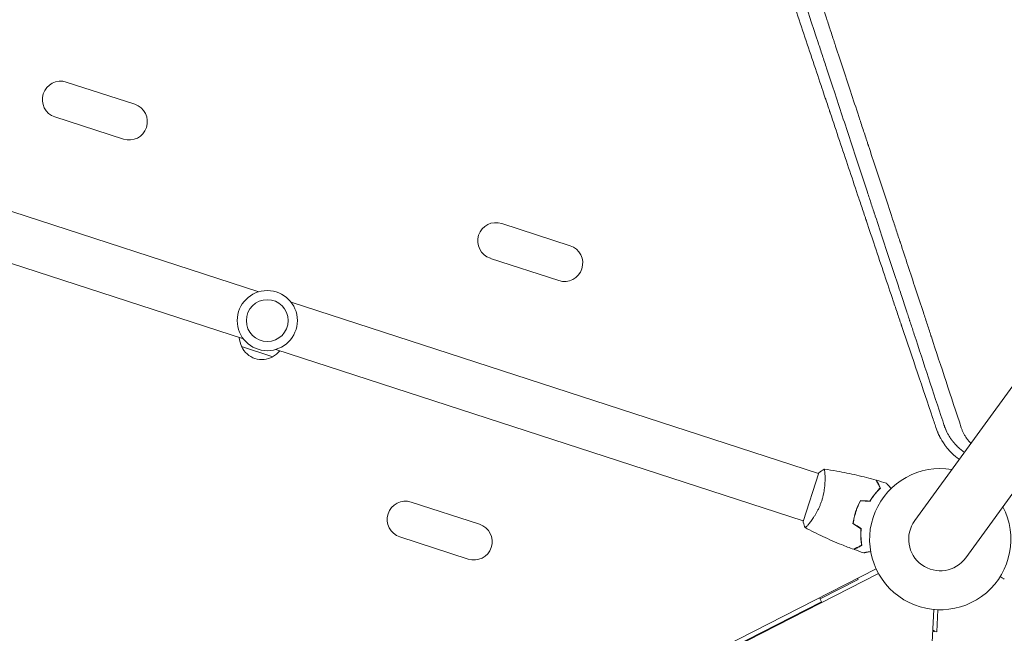
# Model space of a CAD drawing. Units: millimetres. Extents: x -5596 to 4761, y -5459 to 5020.
# Drawn here: x -22 to 731, y 275 to 745 of the extents above; entities that cross this region are included whole.
import ezdxf

# ---------------------------------------------------------------- set-up
doc = ezdxf.new("R2010")
doc.units = ezdxf.units.MM
doc.header["$LTSCALE"] = 20
doc.layers.add('2d', color=230, linetype='Continuous')

msp = doc.modelspace()

# ---------------------------------------------------------------- linework, layer by layer
at = {"layer": '2d', "lineweight": 0}
for p, q in [((1298.15, 1236.88), (662.16, 361.53)), ((701.24, 333.14), (1337.22, 1208.49)), ((65.83, 679.92), (13.53, 696.92)), ((57.18, 653.29), (4.87, 670.29)), ((-242.56, 667.62), (160.72, 536.59)), ((-254.31, 631.48), (148.98, 500.45)), ((398.7, 571.77), (346.4, 588.76)), ((390.05, 545.14), (337.74, 562.13)), ((185.38, 528.58), (588.66, 397.54)), ((171.34, 486.87), (147.56, 494.6)), ((173.63, 492.44), (576.92, 361.4)), ((588.82, 398.02), (576.76, 360.93)), ((593.6, 395.94), (593.6, 395.94)), ((277.18, 375.73), (329.48, 358.73)), ((617.65, 370.25), (617.84, 370.19)), ((616.41, 366.44), (616.6, 366.38)), ((617.34, 368.77), (617.15, 368.83)), ((581.85, 359.8), (581.85, 359.8)), ((268.52, 349.1), (320.83, 332.1)), ((632.71, 324.62), (46.28, 25.82)), ((48.1, 22.25), (634.53, 321.05)), ((618.84, 316.42), (589.88, 301.67)), ((618.84, 316.42), (618.38, 317.32)), ((591.01, 299.44), (589.42, 302.56)), ((92.05, 45.21), (591.01, 299.44)), ((676.88, 293.55), (642.43, -363.71)), ((679.87, 293.36), (678.99, 276.59)), ((678.99, 276.59), (676, 276.74)), ((677.04, 277.44), (676.04, 277.49)), ((677.04, 277.44), (677, 276.69))]:
    msp.add_line(p, q, dxfattribs=at)
for radius in [23, 16]:
    msp.add_circle((167.18, 514.51), radius, dxfattribs=at)
for centre, radius, start, end in [((9.2, 683.61), 14, 72, 252), ((61.51, 666.61), 14, 252, 72), ((342.07, 575.45), 14, 72, 252), ((394.38, 558.45), 14, 252, 72), ((162.74, 502.48), 17, 183.35428, 207.8135), ((163.01, 501.69), 17, 204.66793, 299.33207), ((163.7, 502.17), 17, 296.1865, 320.64572), ((681.7, 347.33), 54, 80.5656, 27.4344), ((272.85, 362.41), 14, 72, 252), ((681.7, 347.33), 24.15, 144, 324), ((325.16, 345.42), 14, 252, 72)]:
    msp.add_arc(centre, radius, start, end, dxfattribs=at)
for points, knots in [([(595.32, 705.93), (595.15, 706.44), (594.99, 706.95), (593.74, 710.74), (592.11, 715.68), (590.48, 720.64), (589.38, 723.96), (588.84, 725.62), (579.53, 753.89), (570.9, 780.1), (561.38, 809.02), (560.19, 812.62), (559.01, 816.22), (558.84, 816.72), (558.81, 816.82), (558.75, 817.01), (558.65, 817.31), (558.3, 818.38), (557.46, 820.91), (554.62, 829.54), (551.98, 837.55), (545.56, 857.05), (541.15, 870.46), (534.33, 891.16), (532.02, 898.16), (529.39, 906.16), (529.06, 907.16), (528.73, 908.16), (528.67, 908.33), (528.66, 908.38), (528.62, 908.48), (528.54, 908.74), (528.31, 909.43), (527.55, 911.73), (525.76, 917.19), (519.67, 935.68), (514.11, 952.56), (500.71, 993.22), (491.73, 1020.51), (482.69, 1047.93)], [0.4663244, 0.4663244, 0.4663244, 0.4663244, 0.46875, 0.46875, 0.484375, 0.4921875, 0.4921875, 0.5, 0.5, 0.625, 0.625, 0.640625, 0.6425781, 0.6425781, 0.6430664, 0.6430664, 0.6435547, 0.6445313, 0.6484375, 0.65625, 0.6875, 0.6875, 0.75, 0.75, 0.78125, 0.78125, 0.7851563, 0.7856445, 0.7856445, 0.7858887, 0.7858887, 0.7861328, 0.7871094, 0.7890625, 0.796875, 0.8125, 0.875, 0.875, 1, 1, 1, 1]), ([(496.66, 1043.44), (497.73, 1040.2), (498.82, 1036.88), (500.51, 1031.77), (501.07, 1030.05), (501.93, 1027.44), (502.37, 1026.12), (502.88, 1024.58), (503.13, 1023.8), (503.26, 1023.41), (503.32, 1023.21), (503.36, 1023.12), (503.37, 1023.08), (503.38, 1023.05), (503.38, 1023.03), (504.46, 1019.77), (505.55, 1016.45), (507.23, 1011.36), (508.08, 1008.79), (509.08, 1005.74), (509.59, 1004.2), (509.84, 1003.43), (509.97, 1003.04), (510.03, 1002.85), (510.06, 1002.75), (510.08, 1002.71), (510.09, 1002.68), (510.09, 1002.67), (512.15, 996.41), (514.3, 989.91), (517.64, 979.77), (518.77, 976.32), (520.5, 971.06), (521.38, 968.4), (522.41, 965.26), (522.93, 963.68), (523.2, 962.88), (523.33, 962.49), (523.39, 962.29), (523.43, 962.19), (523.44, 962.15), (523.45, 962.12), (523.45, 962.1), (525.53, 955.81), (527.67, 949.3), (530.99, 939.21), (532.12, 935.79), (533.83, 930.58), (534.7, 927.96), (535.72, 924.86), (536.23, 923.3), (536.49, 922.52), (536.62, 922.13), (536.68, 921.93), (536.71, 921.84), (536.73, 921.79), (536.74, 921.77), (536.74, 921.75), (538.82, 915.43), (540.96, 908.93), (544.27, 898.9), (545.39, 895.51), (547.09, 890.35), (547.94, 887.75), (548.95, 884.69), (549.46, 883.15), (549.71, 882.38), (549.84, 881.99), (549.9, 881.8), (549.93, 881.7), (549.95, 881.66), (549.96, 881.63), (549.96, 881.62), (552.04, 875.29), (554.18, 868.81), (557.46, 858.83), (558.57, 855.47), (560.25, 850.35), (561.1, 847.78), (562.1, 844.76), (562.6, 843.24), (562.85, 842.47), (562.98, 842.09), (563.04, 841.9), (563.07, 841.81), (563.08, 841.77), (563.09, 841.74), (563.1, 841.72), (565.17, 835.42), (567.29, 828.98), (570.55, 819.1), (571.64, 815.77), (573.3, 810.72), (574.14, 808.19), (575.12, 805.2), (575.62, 803.7), (575.86, 802.95), (575.99, 802.58), (576.05, 802.39), (576.08, 802.29), (576.09, 802.25), (576.1, 802.23), (576.11, 802.21), (578.17, 795.94), (580.27, 789.55), (583.49, 779.78), (584.58, 776.49), (586.22, 771.5), (587.04, 769), (588.01, 766.06), (588.5, 764.58), (588.74, 763.84), (588.86, 763.47), (588.92, 763.28), (588.95, 763.19), (588.97, 763.15), (588.98, 763.13), (588.98, 763.11), (591.03, 756.88), (593.12, 750.55), (596.3, 740.87), (597.37, 737.62), (598.99, 732.69), (599.81, 730.22), (600.76, 727.32), (601.24, 725.86), (601.48, 725.13), (601.6, 724.77), (601.66, 724.59), (601.69, 724.5), (601.71, 724.46), (601.71, 724.43), (601.72, 724.42), (605.64, 712.5), (609.7, 700.18), (615.97, 681.13), (618.09, 674.68), (621.32, 664.87), (622.4, 661.58), (624.04, 656.6), (624.86, 654.11), (625.83, 651.18), (626.31, 649.71), (626.55, 648.98), (626.67, 648.61), (626.73, 648.43), (626.76, 648.33), (626.78, 648.29), (626.79, 648.27), (626.79, 648.25), (630.66, 636.49), (634.64, 624.41), (640.75, 605.84), (642.81, 599.57), (645.94, 590.06), (647.52, 585.28), (649.37, 579.65), (650.3, 576.82), (650.76, 575.41), (651, 574.7), (651.11, 574.35), (651.17, 574.17), (651.2, 574.08), (651.21, 574.04), (651.22, 574.02), (651.23, 574), (655.01, 562.5), (658.88, 550.75), (664.79, 532.77), (666.79, 526.71), (669.8, 517.54), (671.32, 512.93), (673.1, 507.52), (673.99, 504.81), (674.44, 503.45), (674.66, 502.77), (674.77, 502.43), (674.83, 502.26), (674.86, 502.17), (674.87, 502.14), (674.88, 502.11), (674.88, 502.1), (682.26, 479.67), (689.9, 456.43), (697.76, 432.54)], [0, 0, 0, 0, 0.015625, 0.015625, 0.023438, 0.023438, 0.027344, 0.029297, 0.030273, 0.030762, 0.031006, 0.031128, 0.031189, 0.031189, 0.03125, 0.03125, 0.046875, 0.046875, 0.054688, 0.058594, 0.060547, 0.061523, 0.062012, 0.062256, 0.062378, 0.062439, 0.062439, 0.0625, 0.0625, 0.09375, 0.09375, 0.109375, 0.109375, 0.117188, 0.121094, 0.123047, 0.124023, 0.124512, 0.124756, 0.124878, 0.124939, 0.124939, 0.125, 0.125, 0.15625, 0.15625, 0.171875, 0.171875, 0.179688, 0.183594, 0.185547, 0.186523, 0.187012, 0.187256, 0.187378, 0.187439, 0.187439, 0.1875, 0.1875, 0.21875, 0.21875, 0.234375, 0.234375, 0.242188, 0.246094, 0.248047, 0.249023, 0.249512, 0.249756, 0.249878, 0.249939, 0.249939, 0.25, 0.25, 0.28125, 0.28125, 0.296875, 0.296875, 0.304688, 0.308594, 0.310547, 0.311523, 0.312012, 0.312256, 0.312378, 0.312439, 0.312439, 0.3125, 0.3125, 0.34375, 0.34375, 0.359375, 0.359375, 0.367188, 0.371094, 0.373047, 0.374023, 0.374512, 0.374756, 0.374878, 0.374939, 0.374939, 0.375, 0.375, 0.40625, 0.40625, 0.421875, 0.421875, 0.429688, 0.433594, 0.435547, 0.436523, 0.437012, 0.437256, 0.437378, 0.437439, 0.437439, 0.4375, 0.4375, 0.46875, 0.46875, 0.484375, 0.484375, 0.492188, 0.496094, 0.498047, 0.499023, 0.499512, 0.499756, 0.499878, 0.499939, 0.499939, 0.5, 0.5, 0.5625, 0.5625, 0.59375, 0.59375, 0.609375, 0.609375, 0.617188, 0.621094, 0.623047, 0.624023, 0.624512, 0.624756, 0.624878, 0.624939, 0.624939, 0.625, 0.625, 0.6875, 0.6875, 0.71875, 0.71875, 0.734375, 0.742188, 0.746094, 0.748047, 0.749023, 0.749512, 0.749756, 0.749878, 0.749939, 0.749939, 0.75, 0.75, 0.8125, 0.8125, 0.84375, 0.84375, 0.859375, 0.867188, 0.871094, 0.873047, 0.874023, 0.874512, 0.874756, 0.874878, 0.874939, 0.874939, 0.875, 0.875, 1, 1, 1, 1]), ([(520.26, 905.69), (522.27, 899.62), (524.28, 893.57), (528.7, 880.25), (531.11, 872.99), (534.71, 862.15), (536.51, 856.74), (538.6, 850.45), (539.64, 847.31), (540.16, 845.74), (540.42, 844.96), (540.55, 844.57), (540.61, 844.4), (540.65, 844.29), (540.66, 844.23), (545.56, 829.49), (550.39, 814.97), (557.55, 793.45), (559.92, 786.32), (563.46, 775.7), (565.22, 770.4), (567.27, 764.25), (568.29, 761.18), (568.8, 759.65), (569.06, 758.88), (569.18, 758.5), (569.24, 758.34), (569.28, 758.23), (569.29, 758.17), (574.13, 743.65), (578.89, 729.36), (585.95, 708.2), (588.29, 701.19), (591.43, 691.79), (592.24, 689.35), (593.06, 686.91)], [0.2866718, 0.2866718, 0.2866718, 0.2866718, 0.3125, 0.3125, 0.34375, 0.34375, 0.359375, 0.3671875, 0.3710937, 0.3730469, 0.3740234, 0.3745117, 0.3747559, 0.3747559, 0.375, 0.375, 0.4375, 0.4375, 0.46875, 0.46875, 0.484375, 0.4921875, 0.4960938, 0.4980469, 0.4990234, 0.4995117, 0.4997559, 0.4997559, 0.5, 0.5, 0.5625, 0.5625, 0.59375, 0.59375, 0.6047283, 0.6047283, 0.6047283, 0.6047283]), ([(652.01, 533.7), (651.47, 535.35), (650.92, 537), (646.5, 550.45), (642.49, 562.63), (636.28, 581.51), (634.17, 587.9), (631.77, 595.21), (631.46, 596.13), (631.16, 597.05), (631.11, 597.2), (631.1, 597.25), (631.07, 597.34), (630.99, 597.57), (630.79, 598.18), (630.11, 600.24), (628.5, 605.13), (627.01, 609.66), (622.01, 624.84), (617.95, 637.18), (609.7, 662.26), (605.51, 674.99), (599.29, 693.88), (597.31, 699.88), (595.32, 705.93)], [0.1786622, 0.1786622, 0.1786622, 0.1786622, 0.1875, 0.1875, 0.25, 0.25, 0.28125, 0.28125, 0.2851563, 0.2856445, 0.2856445, 0.2858887, 0.2858887, 0.2861328, 0.2871094, 0.2890625, 0.296875, 0.3125, 0.3125, 0.375, 0.375, 0.4375, 0.4375, 0.4663244, 0.4663244, 0.4663244, 0.4663244]), ([(593.06, 686.91), (593.4, 685.88), (594.32, 683.12), (595.53, 679.51), (596.54, 676.49), (597.04, 674.99), (597.29, 674.24), (597.42, 673.86), (597.48, 673.67), (597.5, 673.59), (597.52, 673.54), (597.53, 673.52), (602.31, 659.2), (607.01, 645.15), (613.94, 624.44), (616.23, 617.59), (619.64, 607.42), (621.34, 602.35), (623.3, 596.48), (624.28, 593.55), (624.77, 592.09), (625.02, 591.36), (625.14, 591), (625.2, 590.82), (625.23, 590.74), (625.24, 590.69), (625.25, 590.66), (627.41, 584.21), (629.55, 577.84), (631.67, 571.52)], [0.6047283, 0.6047283, 0.6047283, 0.6047283, 0.609375, 0.6171875, 0.6210938, 0.6230469, 0.6240234, 0.6245117, 0.6247559, 0.6248779, 0.6248779, 0.625, 0.625, 0.6875, 0.6875, 0.71875, 0.71875, 0.734375, 0.7421875, 0.7460938, 0.7480469, 0.7490234, 0.7495117, 0.7497559, 0.7498779, 0.7498779, 0.75, 0.75, 0.7788242, 0.7788242, 0.7788242, 0.7788242]), ([(631.67, 571.52), (634.15, 564.14), (636.6, 556.83), (641.29, 542.87), (643.52, 536.21), (646.85, 526.31), (648.51, 521.39), (650.43, 515.68), (651.38, 512.84), (651.86, 511.42), (652.1, 510.71), (652.22, 510.35), (652.28, 510.18), (652.3, 510.1), (652.32, 510.05), (652.33, 510.03), (660.48, 485.82), (668.31, 462.6), (675.84, 440.31)], [0.7788242, 0.7788242, 0.7788242, 0.7788242, 0.8125, 0.8125, 0.84375, 0.84375, 0.859375, 0.8671875, 0.8710938, 0.8730469, 0.8740234, 0.8745117, 0.8747559, 0.8748779, 0.8748779, 0.875, 0.875, 0.9855088, 0.9855088, 0.9855088, 0.9855088]), ([(683.58, 437.74), (676.38, 459.64), (669.11, 481.73), (660.83, 506.89), (659.74, 510.2), (658.64, 513.55), (658.5, 513.97), (658.47, 514.06), (658.46, 514.1), (658.42, 514.23), (658.33, 514.5), (658.01, 515.46), (657.26, 517.75), (655.22, 523.94), (653.39, 529.51), (652.01, 533.7)], [0.00677, 0.00677, 0.00677, 0.00677, 0.125, 0.125, 0.140625, 0.1425781, 0.1428223, 0.1428223, 0.1430664, 0.1430664, 0.1435547, 0.1445313, 0.1484375, 0.15625, 0.1786622, 0.1786622, 0.1786622, 0.1786622]), ([(678.79, 431.59), (678.97, 431.07), (679.17, 430.52), (679.5, 429.67), (679.62, 429.38), (679.8, 428.94), (679.89, 428.71), (680.01, 428.45), (680.06, 428.32), (680.09, 428.25), (680.11, 428.22), (680.11, 428.2), (680.12, 428.19), (680.12, 428.19), (680.3, 427.77), (680.52, 427.28), (680.92, 426.45), (681.06, 426.16), (681.29, 425.7), (681.41, 425.46), (681.56, 425.18), (681.64, 425.03), (681.68, 424.96), (681.7, 424.93), (681.71, 424.9), (681.71, 424.9), (682.13, 424.11), (682.5, 423.47), (682.97, 422.68), (683.11, 422.44), (683.3, 422.14), (683.36, 422.04), (683.45, 421.91), (683.49, 421.85), (683.53, 421.78), (683.55, 421.74), (683.56, 421.73), (683.57, 421.72), (683.57, 421.72), (683.57, 421.71), (683.57, 421.71), (683.9, 421.2), (684.41, 420.44), (685.03, 419.56), (685.34, 419.12), (685.5, 418.91), (685.58, 418.8), (685.62, 418.75), (685.64, 418.72), (685.65, 418.71), (685.66, 418.7), (685.66, 418.7), (685.66, 418.69), (685.67, 418.68), (685.7, 418.64), (685.77, 418.55), (685.8, 418.51), (685.85, 418.45), (685.87, 418.41), (685.91, 418.37), (685.92, 418.35), (685.93, 418.34), (685.94, 418.33), (686.02, 418.23), (686.08, 418.15), (686.15, 418.06), (686.18, 418.02), (686.2, 417.99), (686.22, 417.97), (686.22, 417.97), (686.22, 417.96), (686.22, 417.96), (686.22, 417.96), (686.32, 417.84), (686.46, 417.66), (686.63, 417.45), (686.7, 417.36), (686.75, 417.3), (686.78, 417.27), (686.99, 417.01), (687.28, 416.66), (687.64, 416.24), (687.82, 416.04), (687.91, 415.93), (687.95, 415.89), (687.97, 415.86), (687.99, 415.84), (688.38, 415.4), (688.78, 414.95), (689.42, 414.28), (689.64, 414.06), (689.98, 413.72), (690.15, 413.54), (690.35, 413.34), (690.45, 413.24), (690.5, 413.2), (690.53, 413.17), (690.54, 413.16), (692.31, 411.44), (694.21, 409.86), (696.24, 408.43)], [0, 0, 0, 0, 0.0625, 0.0625, 0.09375, 0.09375, 0.109375, 0.1171875, 0.1210937, 0.1230469, 0.1240234, 0.1245117, 0.1245117, 0.125, 0.125, 0.1875, 0.1875, 0.21875, 0.21875, 0.234375, 0.2421875, 0.2460937, 0.2480469, 0.2490234, 0.2490234, 0.25, 0.25, 0.3125, 0.3125, 0.34375, 0.34375, 0.359375, 0.359375, 0.3671875, 0.3710937, 0.3730469, 0.3740234, 0.3745117, 0.3747559, 0.3747559, 0.375, 0.375, 0.4375, 0.46875, 0.484375, 0.4921875, 0.4960937, 0.4980469, 0.4990234, 0.4995117, 0.4997559, 0.4997559, 0.5, 0.5, 0.5078125, 0.5078125, 0.5117187, 0.5117187, 0.5136719, 0.5146484, 0.5151367, 0.5151367, 0.515625, 0.515625, 0.5234375, 0.5234375, 0.5273437, 0.5292969, 0.5302734, 0.5307617, 0.5310059, 0.5310059, 0.53125, 0.53125, 0.546875, 0.5546875, 0.5585937, 0.5585937, 0.5625, 0.5625, 0.59375, 0.609375, 0.6171875, 0.6210937, 0.6230469, 0.6230469, 0.625, 0.625, 0.6875, 0.6875, 0.71875, 0.71875, 0.734375, 0.7421875, 0.7460937, 0.7480469, 0.7480469, 0.75, 0.75, 0.9963609, 0.9963609, 0.9963609, 0.9963609]), ([(699.94, 413.93), (699.06, 414.55), (698.2, 415.21), (696.95, 416.24), (696.54, 416.59), (695.94, 417.14), (695.64, 417.41), (695.3, 417.73), (695.13, 417.9), (695.06, 417.97), (695.01, 418.01), (694.98, 418.04), (694.56, 418.45), (694.18, 418.84), (693.62, 419.42), (693.36, 419.71), (693.05, 420.04), (692.9, 420.21), (692.83, 420.29), (692.8, 420.33), (692.78, 420.35), (692.77, 420.36), (692.58, 420.58), (692.31, 420.89), (692.02, 421.24), (691.89, 421.39), (691.81, 421.49), (691.77, 421.54), (691.56, 421.8), (691.31, 422.11), (691.02, 422.48), (690.9, 422.64), (690.82, 422.74), (690.78, 422.8), (690.7, 422.9), (690.67, 422.95), (690.61, 423.03), (690.58, 423.07), (690.54, 423.12), (690.53, 423.14), (690.52, 423.15), (690.51, 423.16), (690.51, 423.16), (690.51, 423.16), (690.5, 423.18), (690.48, 423.21), (690.42, 423.29), (690.4, 423.32), (690.36, 423.37), (690.33, 423.4), (690.31, 423.44), (690.29, 423.46), (690.29, 423.47), (690.28, 423.48), (690.28, 423.48), (690.18, 423.62), (690.09, 423.74), (689.98, 423.9), (689.93, 423.97), (689.87, 424.05), (689.85, 424.09), (689.83, 424.11), (689.83, 424.12), (689.83, 424.12), (689.82, 424.12), (689.67, 424.35), (689.44, 424.68), (689.19, 425.07), (689.07, 425.26), (689.01, 425.35), (688.98, 425.4), (688.96, 425.42), (688.95, 425.43), (688.95, 425.44), (688.71, 425.81), (688.46, 426.23), (688.05, 426.91), (687.92, 427.15), (687.7, 427.53), (687.6, 427.72), (687.47, 427.95), (687.41, 428.07), (687.38, 428.13), (687.36, 428.16), (687.35, 428.17), (687.35, 428.18), (687.35, 428.18), (686.95, 428.92), (686.65, 429.54), (686.32, 430.26), (686.22, 430.46), (686.11, 430.72), (686.07, 430.8), (686.03, 430.9), (686.01, 430.95), (685.99, 431), (685.98, 431.02), (685.97, 431.03), (685.97, 431.04), (685.97, 431.04), (685.97, 431.04), (685.97, 431.04), (685.49, 432.13), (685.12, 433.12), (684.82, 433.98)], [0, 0, 0, 0, 0.125, 0.125, 0.1875, 0.1875, 0.21875, 0.234375, 0.242188, 0.246094, 0.246094, 0.25, 0.25, 0.3125, 0.3125, 0.34375, 0.359375, 0.367188, 0.371094, 0.373047, 0.373047, 0.375, 0.375, 0.40625, 0.421875, 0.429688, 0.429688, 0.4375, 0.4375, 0.46875, 0.484375, 0.492188, 0.492188, 0.5, 0.5, 0.507813, 0.507813, 0.511719, 0.513672, 0.514648, 0.515137, 0.515381, 0.515381, 0.515625, 0.515625, 0.523438, 0.523438, 0.527344, 0.527344, 0.529297, 0.530273, 0.530762, 0.531006, 0.531006, 0.53125, 0.53125, 0.546875, 0.546875, 0.554688, 0.558594, 0.560547, 0.561523, 0.562012, 0.562012, 0.5625, 0.5625, 0.59375, 0.609375, 0.617188, 0.621094, 0.623047, 0.624023, 0.624023, 0.625, 0.625, 0.6875, 0.6875, 0.71875, 0.71875, 0.734375, 0.742188, 0.746094, 0.748047, 0.749023, 0.749512, 0.749512, 0.75, 0.75, 0.8125, 0.8125, 0.84375, 0.84375, 0.859375, 0.859375, 0.867188, 0.871094, 0.873047, 0.874023, 0.874512, 0.874756, 0.874756, 0.875, 0.875, 1, 1, 1, 1]), ([(697.76, 432.54), (698, 431.81), (698.27, 431.09), (698.71, 430.04), (698.86, 429.69), (699.18, 429), (699.34, 428.66), (699.86, 427.65), (700.23, 426.99), (700.83, 426.01), (701.14, 425.52), (701.47, 425.05), (701.69, 424.73), (701.8, 424.57), (702.36, 423.79), (702.84, 423.19), (703.59, 422.31), (703.98, 421.87), (704.44, 421.38), (704.65, 421.17), (704.78, 421.03), (704.85, 420.96), (704.99, 420.82), (705.06, 420.75), (705.14, 420.68)], [0, 0, 0, 0, 0.125, 0.125, 0.1875, 0.1875, 0.25, 0.25, 0.375, 0.375, 0.4375, 0.46875, 0.46875, 0.5, 0.5, 0.625, 0.625, 0.6875, 0.71875, 0.734375, 0.734375, 0.75, 0.75, 0.7661135, 0.7661135, 0.7661135, 0.7661135]), ([(592.91, 400.89), (592.9, 400.89), (592.9, 400.89), (592.91, 400.89), (592.93, 400.89), (592.98, 400.88), (593, 400.87), (593.03, 400.82), (593.05, 400.78), (593.14, 400.54), (593.22, 400.17), (593.34, 399.35), (593.38, 399.04), (593.45, 398.32), (593.48, 397.93), (593.57, 396.64), (593.62, 395.64), (593.64, 394.22), (593.64, 393.92), (593.64, 393.32), (593.64, 393.02), (593.62, 392.08), (593.6, 391.44), (593.54, 390.09), (593.49, 389.4), (593.4, 388.31), (593.37, 387.95), (593.29, 387.2), (593.25, 386.82), (593.02, 384.91), (592.76, 383.34), (592.24, 380.9), (592.04, 380.07), (591.6, 378.42), (591.36, 377.59), (591.09, 376.77)], [0.12220864, 0.12220864, 0.12220864, 0.12220864, 0.12268837, 0.12268837, 0.12524335, 0.12524335, 0.12652085, 0.12652085, 0.12779834, 0.12779834, 0.13290832, 0.13290832, 0.13546331, 0.13546331, 0.1380183, 0.1380183, 0.14312827, 0.14312827, 0.14440577, 0.14440577, 0.14568326, 0.14568326, 0.14823825, 0.14823825, 0.15079324, 0.15079324, 0.15207073, 0.15207073, 0.15334823, 0.15334823, 0.15845821, 0.15845821, 0.16101319, 0.16101319, 0.16356818, 0.16356818, 0.16356818, 0.16356818]), ([(592.97, 400.88), (596.23, 400.43), (599.48, 399.92), (607.83, 398.46), (612.91, 397.44), (622.9, 395.15), (627.82, 393.89), (632.69, 392.51)], [0.059167, 0.059167, 0.059167, 0.059167, 10.001334, 10.001334, 25.653131, 25.653131, 40.963039, 40.963039, 40.963039, 40.963039]), ([(635.79, 386.44), (635.43, 387.13), (635.1, 387.78), (634.49, 388.97), (634.22, 389.52), (633.84, 390.25), (633.73, 390.48), (633.51, 390.91), (633.41, 391.11), (633.14, 391.64), (632.99, 391.92), (632.84, 392.21), (632.8, 392.29), (632.75, 392.4), (632.73, 392.43), (632.72, 392.46), (632.71, 392.48), (632.7, 392.5), (632.7, 392.5), (632.69, 392.51), (632.69, 392.51), (632.69, 392.51)], [0, 0, 0, 0, 0.00350666, 0.00350666, 0.00701332, 0.00701332, 0.00876665, 0.00876665, 0.01051997, 0.01051997, 0.01402663, 0.01402663, 0.01577996, 0.01577996, 0.01753329, 0.01753329, 0.02103995, 0.02103995, 0.02454661, 0.02454661, 0.02744921, 0.02744921, 0.02744921, 0.02744921]), ([(636.03, 386.4), (635.68, 387.09), (635.35, 387.74), (634.74, 388.93), (634.47, 389.47), (634.09, 390.2), (633.98, 390.43), (633.76, 390.85), (633.66, 391.05), (633.39, 391.58), (633.25, 391.86), (633.1, 392.15), (633.06, 392.22), (633.02, 392.3), (633.01, 392.32), (633, 392.36), (632.99, 392.36), (632.98, 392.39), (632.97, 392.4), (632.96, 392.42), (632.96, 392.43), (632.96, 392.43), (632.95, 392.44), (632.95, 392.44)], [0, 0, 0, 0, 0.0035063, 0.0035063, 0.0070126, 0.0070126, 0.00876575, 0.00876575, 0.0105189, 0.0105189, 0.0140252, 0.0140252, 0.01577835, 0.01577835, 0.01665493, 0.01665493, 0.0175315, 0.0175315, 0.02103781, 0.02103781, 0.02454411, 0.02454411, 0.0274484, 0.0274484, 0.0274484, 0.0274484]), ([(627.9, 376.47), (628.55, 377.54), (629.2, 378.55), (630.53, 380.43), (631.2, 381.31), (632.54, 382.97), (633.21, 383.75), (634.53, 385.19), (635.18, 385.84), (635.79, 386.44)], [0, 0, 0, 0, 0.00398181, 0.00398181, 0.00796362, 0.00796362, 0.01194542, 0.01194542, 0.01592723, 0.01592723, 0.01592723, 0.01592723]), ([(628.01, 376.27), (628.66, 377.36), (629.33, 378.38), (630.68, 380.3), (631.36, 381.2), (632.38, 382.46), (632.73, 382.87), (633.41, 383.66), (633.75, 384.04), (634.76, 385.13), (635.41, 385.8), (636.03, 386.4)], [0, 0, 0, 0, 0.00404294, 0.00404294, 0.00808588, 0.00808588, 0.01010735, 0.01010735, 0.01212882, 0.01212882, 0.01617176, 0.01617176, 0.01617176, 0.01617176]), ([(640.54, 390.17), (640.54, 390.17), (640.54, 390.16), (640.55, 390.15), (640.56, 390.14), (640.57, 390.13), (640.58, 390.12), (640.59, 390.11), (640.6, 390.1), (640.66, 390.04), (640.72, 389.96), (640.99, 389.66), (641.27, 389.36), (641.8, 388.77), (641.99, 388.55), (642.41, 388.08), (642.64, 387.83), (643.27, 387.13), (643.7, 386.65), (644.16, 386.15)], [0.03093242, 0.03093242, 0.03093242, 0.03093242, 0.03756195, 0.03756195, 0.04131815, 0.04131815, 0.04225719, 0.04225719, 0.04319624, 0.04319624, 0.04507434, 0.04507434, 0.04883054, 0.04883054, 0.05070863, 0.05070863, 0.05258673, 0.05258673, 0.0557087, 0.0557087, 0.0557087, 0.0557087]), ([(591.09, 376.77), (590.83, 375.95), (590.54, 375.14), (589.93, 373.56), (589.61, 372.79), (589.11, 371.65), (588.93, 371.27), (588.58, 370.53), (588.4, 370.16), (587.86, 369.07), (587.49, 368.38), (586.75, 367.04), (586.37, 366.39), (585.61, 365.15), (585.23, 364.55), (584.11, 362.84), (583.39, 361.83), (582.37, 360.47), (582.04, 360.04), (581.42, 359.25), (581.12, 358.89), (580.3, 357.9), (579.82, 357.37), (579.24, 356.78), (579.08, 356.62), (578.8, 356.36), (578.69, 356.27), (578.56, 356.19), (578.52, 356.18), (578.47, 356.16), (578.44, 356.16), (578.4, 356.18), (578.38, 356.19), (578.38, 356.19), (578.38, 356.19), (578.38, 356.19)], [0.16356818, 0.16356818, 0.16356818, 0.16356818, 0.1661247, 0.1661247, 0.16868122, 0.16868122, 0.16995948, 0.16995948, 0.17123774, 0.17123774, 0.17379425, 0.17379425, 0.17635077, 0.17635077, 0.17890729, 0.17890729, 0.18402032, 0.18402032, 0.18657684, 0.18657684, 0.18913336, 0.18913336, 0.19424639, 0.19424639, 0.19680291, 0.19680291, 0.19935943, 0.19935943, 0.20063769, 0.20063769, 0.20191595, 0.20191595, 0.20447247, 0.20447247, 0.20490292, 0.20490292, 0.20490292, 0.20490292]), ([(620.66, 376.85), (619.94, 375.54), (619.27, 374.18), (618.35, 372.05), (618.06, 371.33), (617.5, 369.86), (617.23, 369.11), (616.99, 368.36)], [0, 0, 0, 0, 0.004702909, 0.004702909, 0.007054363, 0.007054363, 0.009405818, 0.009405818, 0.009405818, 0.009405818]), ([(620.78, 376.65), (620.07, 375.35), (619.42, 374.01), (618.51, 371.92), (618.23, 371.22), (617.68, 369.77), (617.42, 369.03), (617.18, 368.3)], [0, 0, 0, 0, 0.004616902, 0.004616902, 0.006925353, 0.006925353, 0.009233803, 0.009233803, 0.009233803, 0.009233803]), ([(616.99, 368.36), (616.5, 366.86), (616.09, 365.35), (615.59, 363.09), (615.44, 362.33), (615.17, 360.82), (615.06, 360.07), (614.97, 359.33)], [0.009405818, 0.009405818, 0.009405818, 0.009405818, 0.01410835, 0.01410835, 0.016459616, 0.016459616, 0.018810883, 0.018810883, 0.018810883, 0.018810883]), ([(617.18, 368.3), (616.7, 366.82), (616.3, 365.34), (615.8, 363.12), (615.65, 362.38), (615.39, 360.9), (615.28, 360.16), (615.18, 359.43)], [0.009233803, 0.009233803, 0.009233803, 0.009233803, 0.013850802, 0.013850802, 0.016159301, 0.016159301, 0.0184678, 0.0184678, 0.0184678, 0.0184678]), ([(578.38, 356.19), (577.86, 357.46), (577.37, 358.85), (576.89, 360.47), (576.83, 360.7), (576.76, 360.93)], [0, 0, 0, 0, 4.405135, 4.405135, 5.108724, 5.108724, 5.108724, 5.108724]), ([(615.5, 339.59), (612.39, 340.73), (609.3, 341.92), (601.43, 345.12), (596.68, 347.19), (587.4, 351.54), (582.86, 353.81), (578.38, 356.19)], [0, 0, 0, 0, 10.001335, 10.001335, 25.652861, 25.652861, 40.963078, 40.963078, 40.963078, 40.963078]), ([(621.05, 355.38), (620.94, 354.13), (620.88, 352.94), (620.85, 350.64), (620.87, 349.53), (620.98, 347.4), (621.07, 346.37), (621.29, 344.43), (621.42, 343.52), (621.57, 342.68)], [0, 0, 0, 0, 0.00398181, 0.00398181, 0.00796362, 0.00796362, 0.01194542, 0.01194542, 0.01592723, 0.01592723, 0.01592723, 0.01592723]), ([(621.26, 355.48), (621.14, 354.21), (621.08, 353), (621.05, 350.65), (621.07, 349.53), (621.15, 347.9), (621.19, 347.37), (621.28, 346.33), (621.33, 345.82), (621.5, 344.34), (621.64, 343.42), (621.79, 342.57)], [0, 0, 0, 0, 0.00404294, 0.00404294, 0.00808588, 0.00808588, 0.01010735, 0.01010735, 0.01212882, 0.01212882, 0.01617176, 0.01617176, 0.01617176, 0.01617176]), ([(621.57, 342.68), (620.87, 342.33), (620.23, 342), (619.03, 341.39), (618.49, 341.11), (617.76, 340.74), (617.53, 340.62), (617.1, 340.41), (616.9, 340.31), (616.37, 340.03), (616.09, 339.89), (615.79, 339.74), (615.72, 339.7), (615.61, 339.65), (615.58, 339.63), (615.54, 339.61), (615.53, 339.61), (615.51, 339.6), (615.51, 339.59), (615.5, 339.59), (615.5, 339.59), (615.5, 339.59)], [0, 0, 0, 0, 0.00350666, 0.00350666, 0.00701332, 0.00701332, 0.00876665, 0.00876665, 0.01051997, 0.01051997, 0.01402663, 0.01402663, 0.01577996, 0.01577996, 0.01753329, 0.01753329, 0.02103995, 0.02103995, 0.02454661, 0.02454661, 0.02744921, 0.02744921, 0.02744921, 0.02744921]), ([(621.79, 342.57), (621.1, 342.22), (620.45, 341.89), (619.26, 341.28), (618.72, 341.01), (617.99, 340.64), (617.76, 340.52), (617.33, 340.3), (617.14, 340.2), (616.61, 339.93), (616.33, 339.79), (616.04, 339.64), (615.97, 339.6), (615.89, 339.56), (615.86, 339.55), (615.83, 339.54), (615.83, 339.53), (615.8, 339.52), (615.78, 339.51), (615.77, 339.5), (615.76, 339.5), (615.75, 339.5), (615.75, 339.5), (615.75, 339.5)], [0, 0, 0, 0, 0.0035063, 0.0035063, 0.0070126, 0.0070126, 0.00876575, 0.00876575, 0.0105189, 0.0105189, 0.0140252, 0.0140252, 0.01577835, 0.01577835, 0.01665493, 0.01665493, 0.0175315, 0.0175315, 0.02103781, 0.02103781, 0.02454411, 0.02454411, 0.0274484, 0.0274484, 0.0274484, 0.0274484]), ([(628.51, 338), (627.83, 337.86), (627.2, 337.72), (626.26, 337.52), (625.93, 337.45), (625.31, 337.32), (625.02, 337.26), (624.51, 337.15), (624.28, 337.1), (623.89, 337.02), (623.72, 336.98), (623.46, 336.93), (623.37, 336.91), (623.3, 336.89), (623.29, 336.89), (623.28, 336.89), (623.27, 336.89), (623.25, 336.88), (623.24, 336.88), (623.23, 336.88), (623.22, 336.87), (623.22, 336.87)], [0.00440846, 0.00440846, 0.00440846, 0.00440846, 0.00758008, 0.00758008, 0.0094751, 0.0094751, 0.01137012, 0.01137012, 0.01326514, 0.01326514, 0.01516016, 0.01516016, 0.01705518, 0.01705518, 0.01800269, 0.01800269, 0.0189502, 0.0189502, 0.02274024, 0.02274024, 0.02935902, 0.02935902, 0.02935902, 0.02935902]), ([(727.52, 318.77), (727.64, 318.69), (727.75, 318.62), (728.16, 318.35), (728.45, 318.17), (728.84, 317.91), (729.02, 317.79), (729.19, 317.68), (729.3, 317.61), (729.35, 317.58), (730.24, 317), (730.66, 316.73), (730.66, 316.73)], [0.1035429, 0.1035429, 0.1035429, 0.1035429, 0.125, 0.125, 0.1875, 0.1875, 0.21875, 0.234375, 0.234375, 0.25, 0.25, 0.5, 0.5, 0.5, 0.5])]:
    msp.add_open_spline(points, degree=3, knots=knots, dxfattribs=at)
for points in [[(675.84, 440.31), (676.83, 437.39), (677.81, 434.48), (678.79, 431.59)], [(684.82, 433.98), (684.4, 435.24), (683.99, 436.49), (683.58, 437.74)], [(700.13, 413.79), (700.07, 413.84), (700, 413.88), (699.94, 413.93)], [(588.82, 398.02), (590.14, 399.08), (591.56, 400.06), (592.9, 400.89)], [(592.91, 400.89), (592.91, 400.89), (592.91, 400.89), (592.91, 400.89)], [(632.95, 392.44), (635.49, 391.71), (638.02, 390.96), (640.54, 390.17)], [(620.66, 376.85), (623.07, 376.73), (625.49, 376.6), (627.9, 376.47)], [(620.78, 376.65), (623.19, 376.52), (625.6, 376.39), (628.01, 376.27)], [(614.97, 359.33), (616.99, 358.01), (619.02, 356.69), (621.05, 355.38)], [(615.18, 359.43), (617.21, 358.11), (619.23, 356.8), (621.26, 355.48)], [(623.22, 336.87), (620.72, 337.71), (618.23, 338.59), (615.75, 339.5)]]:
    msp.add_open_spline(points, degree=3, dxfattribs=at)

doc.saveas('drawing.dxf')
